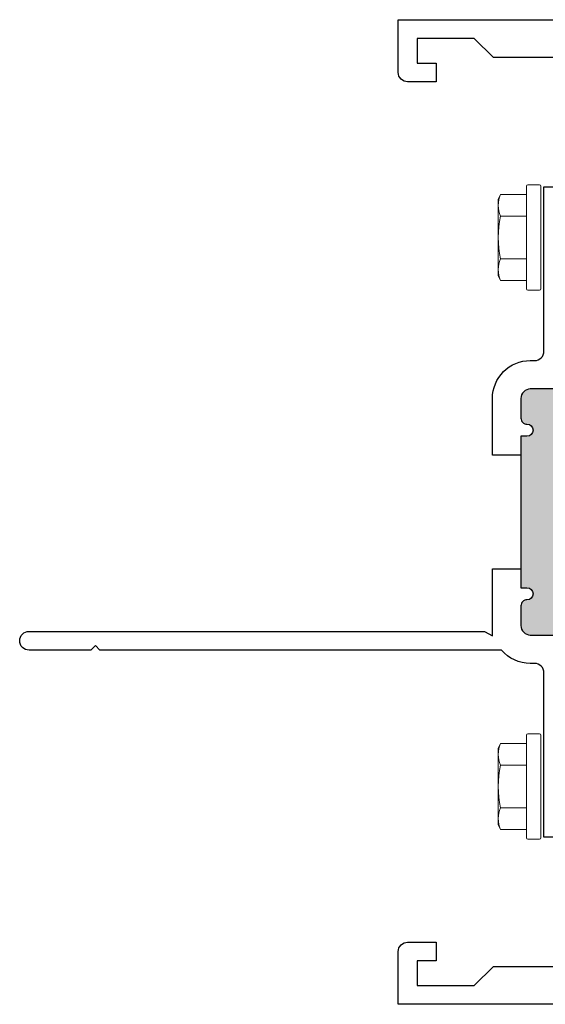
# Model space of a CAD drawing. Units: inches. Extents: x 0 to 1011, y -294 to 130.
# Drawn here: x 366 to 368, y -156 to -153 of the extents above; entities that cross this region are included whole.
import ezdxf

# ---------------------------------------------------------------- set-up
doc = ezdxf.new("R2010")
doc.units = ezdxf.units.IN
doc.header["$LTSCALE"] = 0.5
doc.header["$MEASUREMENT"] = 0

# ---------------------------------------------------------------- blocks, each defined once
blk = doc.blocks.new('HWH-8')
at = {"lineweight": 5}
for p, q in [((-0.142, 0.1431), (-0.125, 0.151)), ((-0.142, 0.058), (-0.142, 0.1431)), ((-0.125, 0.151), (0.125, 0.151)), ((-0.07, 0.1431), (-0.07, 0.058)), ((0.07, 0.1431), (0.07, 0.058)), ((0.142, 0.1431), (0.125, 0.151)), ((0.142, 0.058), (0.142, 0.1431)), ((-0.174, 0.015), (-0.174, 0.053)), ((-0.169, 0.058), (0.169, 0.058)), ((0.174, 0.015), (0.174, 0.053)), ((0.169, 0.01), (-0.169, 0.01))]:
    blk.add_line(p, q, dxfattribs=at)
for centre, radius, start, end in [((-0.106, 0.0653), 0.0857, 65.1777, 114.8502), ((0, -0.1626), 0.3136, 77.0976, 102.9024), ((0.106, 0.0653), 0.0857, 65.1498, 114.8223), ((-0.169, 0.053), 0.005, 90, 180), ((0.169, 0.053), 0.005, 0, 90), ((-0.169, 0.015), 0.005, 180, 270), ((0.169, 0.015), 0.005, 270, 0)]:
    blk.add_arc(centre, radius, start, end, dxfattribs=at)
blk = doc.blocks.new('M21038')
at = {"lineweight": 5}
h = blk.add_hatch(color=256, dxfattribs=at)
h.dxf.hatch_style = 1
h.paths.add_polyline_path([(2.031, 0.704, 0.414214), (2, 0.735), (1.935, 0.735, 0.414214), (1.915, 0.715, -1), (1.875, 0.715), (1.875, 0.782, -0.03753), (1.375, 0.782), (1.375, 0.715, -1), (1.335, 0.715, 0.414214), (1.315, 0.735), (1.25, 0.735, 0.414214), (1.219, 0.704), (1.219, 0.436, 0.414214), (1.25, 0.405), (1.315, 0.405, 0.414214), (1.335, 0.425, -1), (1.375, 0.425), (1.375, 0.405), (1.875, 0.405), (1.875, 0.425, -1), (1.915, 0.425, 0.414214), (1.935, 0.405), (2, 0.405, 0.414214), (2.031, 0.436)])
blk.add_line((1.875, 0.405), (1.375, 0.405))
for points in [[(1.8125, 0.405), (1.8125, 0.311), (2, 0.311, 0.414214), (2.125, 0.436), (2.125, 0.45, -0.414214), (2.156, 0.481), (2.698, 0.481), (2.698, 0.5506), (2.5934, 0.611, -3.732051), (2.5934, 0.683), (2.6557, 0.719), (3.045, 0.719), (3.045, 0.669), (3.125, 0.669), (3.125, 0.314), (3.188, 0.251), (3.188, 0.062), (3.107, 0.062), (3.107, 0.125), (3.045, 0.125), (3.045, 0.031, 0.414214), (3.076, 0), (3.25, 0), (3.25, 1.813), (3.125, 1.813), (3.125, 0.813), (2.266, 0.813), (2.266, 0.766), (2.286, 0.766), (2.286, 0.676), (2.266, 0.676), (2.266, 0.595), (2.156, 0.595), (2.156, 0.813), (1.906, 0.813, 0.414214), (1.875, 0.782), (1.875, 0.715, 1), (1.915, 0.715, -0.414214), (1.935, 0.735), (2, 0.735, -0.414214), (2.031, 0.704), (2.031, 0.436, -0.414214), (2, 0.405), (1.935, 0.405, -0.414214), (1.915, 0.425, 1), (1.875, 0.425), (1.875, 0.405)], [(1.375, 0.405), (1.375, 0.425, 1), (1.335, 0.425, -0.414214), (1.315, 0.405), (1.25, 0.405, -0.414214), (1.219, 0.436), (1.219, 0.704, -0.414214), (1.25, 0.735), (1.315, 0.735, -0.414214), (1.335, 0.715, 1), (1.375, 0.715), (1.375, 0.782, 0.414214), (1.344, 0.813), (1.094, 0.813), (1.094, 0.595), (0.984, 0.595), (0.984, 0.676), (0.964, 0.676), (0.964, 0.766), (0.984, 0.766), (0.984, 0.813), (0, 0.813), (0, 0), (0.174, 0, 0.414214), (0.205, 0.031), (0.205, 0.125), (0.143, 0.125), (0.143, 0.062), (0.062, 0.062), (0.062, 0.251), (0.125, 0.314), (0.125, 0.669), (0.205, 0.669), (0.205, 0.719), (0.5943, 0.719), (0.6566, 0.683, -3.732051), (0.6566, 0.611), (0.552, 0.5506), (0.552, 0.481), (1.094, 0.481, -0.414214), (1.125, 0.45), (1.125, 0.436, 0.21991), (1.169, 0.3408), (1.169, -0.985), (1.184, -1), (1.169, -1.015), (1.169, -1.219, 1), (1.231, -1.219), (1.231, 0.285), (1.216, 0.311), (1.4375, 0.311), (1.4375, 0.405)]]:
    blk.add_lwpolyline(points, format="xyb")
blk.add_arc((1.625, 4.108), 3.3354, 265.7014, 274.2986, dxfattribs=at)

msp = doc.modelspace()

# ---------------------------------------------------------------- block references
at = {"lineweight": 5, "xscale": -1, "rotation": 270}
msp.add_blockref('M21038', (367.19137, -156), dxfattribs=at)
at = {"xscale": -1, "rotation": 90}
for p in [(367.67237, -153.469), (367.67237, -155.281)]:
    msp.add_blockref('HWH-8', p, dxfattribs=at)

doc.saveas('drawing.dxf')
